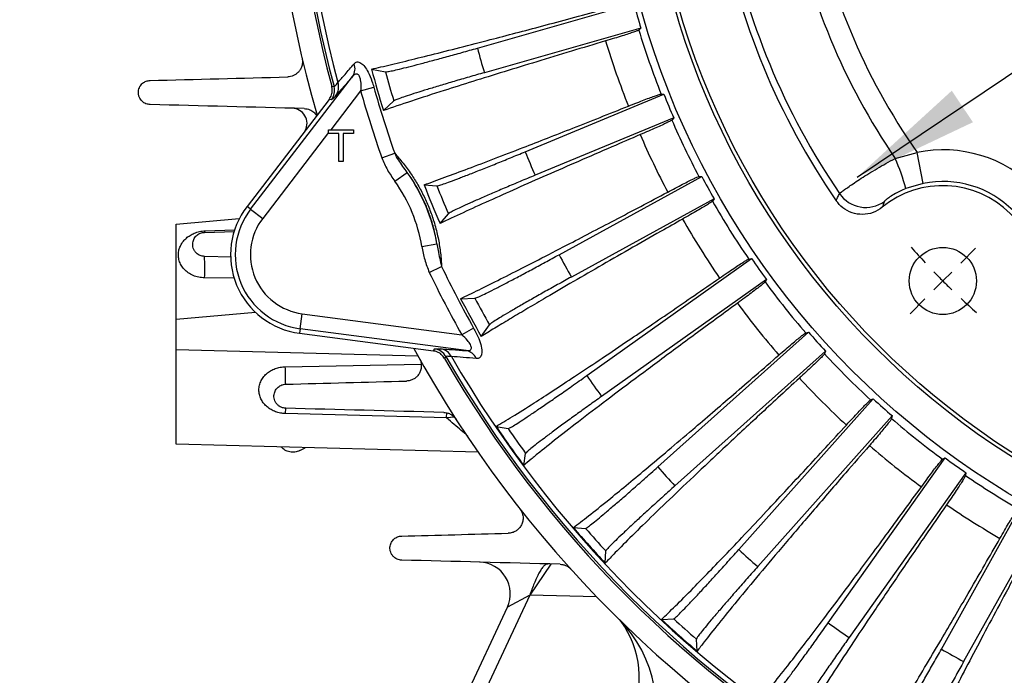
# Model space of a CAD drawing. Units: inches. Extents: x 0 to 16.8, y 0 to 10.8.
# Drawn here: x 1 to 1.8, y 2.1 to 2.6 of the extents above; entities that cross this region are included whole.
import ezdxf

# ---------------------------------------------------------------- set-up
doc = ezdxf.new("R2010")
doc.units = ezdxf.units.IN
doc.header["$MEASUREMENT"] = 0
doc.layers.add('DIMENSION', color=5, linetype='Continuous')
doc.styles.add('SLDTEXTSTYLE0', font='TXT', dxfattribs={"width": 0.605})
doc.dimstyles.new('SLDDIMSTYLE0', dxfattribs={"dimtxt": 0.1, "dimasz": 0.1, "dimexe": 0, "dimexo": 0.0625, "dimgap": 0.025, "dimtad": 0, "dimtih": 1, "dimtoh": 1, "dimdec": 4, "dimlfac": 10, "dimzin": 12, "dimdsep": 46, "dimtxsty": 'SLDTEXTSTYLE0', "dimsah": 1, "dimcen": 0.09, "dimadec": 0, "dimazin": 3, "dimtfac": 1, "dimtdec": 0, "dimtofl": 0, "dimtmove": 0, "dimatfit": 3, "dimfxl": 1, "dimfrac": 2, "dimtolj": 1, "dimtzin": 12, "dimarcsym": 0})
doc.dimstyles.new('SLDDIMSTYLE1', dxfattribs={"dimtxt": 0.1, "dimasz": 0.1, "dimexe": 0, "dimexo": 0.0625, "dimgap": 0.025, "dimtad": 0, "dimtih": 1, "dimtoh": 1, "dimdec": 3, "dimlfac": 10, "dimrnd": 1e-09, "dimzin": 4, "dimdsep": 46, "dimtxsty": 'SLDTEXTSTYLE0', "dimsah": 1, "dimcen": 0, "dimadec": 0, "dimazin": 1, "dimlim": 1, "dimtp": 0.015, "dimtm": 0.015, "dimtfac": 1, "dimtdec": 3, "dimtofl": 0, "dimtmove": 0, "dimatfit": 3, "dimfxl": 1, "dimfrac": 2, "dimtolj": 1, "dimtzin": 12, "dimarcsym": 0})

# ---------------------------------------------------------------- blocks, each defined once
blk = doc.blocks.new('_D')
at = {"layer": 'DIMENSION'}
for p, q in [((2.10018, 3.39979), (2.10018, 4.38283)), ((1.62885, 3.27298), (0.98212, 3.91971))]:
    blk.add_line(p, q, dxfattribs=at)
for start, end in [(90, 108.21261), (116.92494, 135)]:
    blk.add_arc((2.10018, 2.80165), 1.48118, start, end, dxfattribs=at)
for points in [[(2.10018, 4.28283), (1.99973, 4.29445), (2.00074, 4.26447)], [(1.05283, 3.849), (1.13612, 3.90633), (1.11564, 3.92825)]]:
    blk.add_solid(points, dxfattribs=at)
at = {"layer": 'DIMENSION', "insert": (1.42947, 4.22225), "char_height": 0.1, "attachment_point": 1, "style": 'SLDTEXTSTYLE0'}
blk.add_mtext('45°', dxfattribs=at)
blk = doc.blocks.new('_D_2')
at = {"layer": 'DIMENSION'}
for p, q in [((2.55664, 3.10847), (3.2442, 3.57062)), ((3.2442, 3.57062), (3.3692, 3.57062)), ((1.64371, 2.49483), (2.55664, 3.10847))]:
    blk.add_line(p, q, dxfattribs=at)
blk.add_arc((2.10018, 2.80165), 1.48127, 23.60256, 71.83834, dxfattribs=at)
for points in [[(2.55664, 3.10847), (2.46528, 3.06513), (2.48202, 3.04024)], [(1.64371, 2.49483), (1.73507, 2.53817), (1.71834, 2.56307)]]:
    blk.add_solid(points, dxfattribs=at)
at = {"layer": 'DIMENSION', "char_height": 0.1, "attachment_point": 1, "style": 'SLDTEXTSTYLE0'}
for s, insert in [('11.015', (3.515, 3.69953)), ('%%c', (3.3692, 3.62745)), ('10.985', (3.515, 3.57036))]:
    blk.add_mtext(s, dxfattribs=dict(at, insert=insert))
blk = doc.blocks.new('SW_CENTERMARKSYMBOL_0')
at = {"layer": 'DIMENSION', "color": 0}
for p, q in [((-0.37477, -0.92477), (-0.36306, -0.91306)), ((-0.38891, -0.93891), (-0.38184, -0.93184)), ((-0.38891, -0.93891), (-0.39598, -0.94598)), ((-0.40305, -0.95305), (-0.41476, -0.96476))]:
    blk.add_line(p, q, dxfattribs=at)
for start, end in [(221.19139, 222.91652), (223.95826, 225), (225, 226.04174), (227.08348, 228.80861)]:
    blk.add_arc((0, -0.55), 0.55, start, end, dxfattribs=at)

msp = doc.modelspace()

# ---------------------------------------------------------------- linework, layer by layer
at = {"color": 7, "linetype": 'Continuous', "lineweight": 25}
for p, q in [((1.343613, 2.596722), (1.467246, 2.631923)), ((1.472767, 2.612534), (1.349133, 2.577332)), ((1.472767, 2.612534), (1.471114, 2.611012)), ((1.164546, 2.469466), (1.245009, 2.574328)), ((1.260047, 2.580122), (1.271086, 2.578007)), ((1.251441, 2.563005), (1.227844, 2.532252)), ((1.251441, 2.563005), (1.261815, 2.565921)), ((1.381456, 2.514859), (1.490979, 2.560225)), ((1.488739, 2.56039), (1.490979, 2.560225)), ((1.226552, 2.556224), (1.161673, 2.471671)), ((1.228364, 2.555866), (1.226552, 2.556224)), ((1.269357, 2.547425), (1.277626, 2.555037)), ((1.498694, 2.541599), (1.389171, 2.496233)), ((1.498694, 2.541599), (1.497227, 2.539898)), ((1.226138, 2.53003), (1.174063, 2.462164)), ((1.226138, 2.529367), (1.226138, 2.532252)), ((1.226138, 2.532252), (1.24569, 2.532252)), ((1.234151, 2.529367), (1.226138, 2.529367)), ((1.234151, 2.507252), (1.234151, 2.529367)), ((1.24569, 2.529367), (1.237677, 2.529367)), ((1.237677, 2.529367), (1.237677, 2.507252)), ((1.24569, 2.532252), (1.24569, 2.529367)), ((1.268154, 2.510029), (1.278324, 2.513594)), ((1.673671, 2.50956), (1.690957, 2.514356)), ((1.695856, 2.489849), (1.690957, 2.514356)), ((1.237677, 2.507252), (1.234151, 2.507252)), ((1.278503, 2.491514), (1.288298, 2.49844)), ((1.408182, 2.433508), (1.520883, 2.495338)), ((1.518638, 2.495259), (1.520883, 2.495338)), ((1.695856, 2.489849), (1.682095, 2.485773)), ((1.301547, 2.488666), (1.311565, 2.487923)), ((1.53058, 2.477663), (1.417879, 2.415834)), ((1.53058, 2.477663), (1.529307, 2.475812)), ((1.164546, 2.469466), (1.161673, 2.471671)), ((1.164546, 2.469466), (1.174063, 2.462164)), ((1.314145, 2.45825), (1.320704, 2.465859)), ((1.105835, 2.457652), (1.155568, 2.462003)), ((1.105835, 2.382366), (1.105835, 2.457652)), ((1.128011, 2.451149), (1.151904, 2.451774)), ((1.299865, 2.439942), (1.311688, 2.441971)), ((1.149338, 2.431597), (1.128011, 2.432155)), ((1.430052, 2.33791), (1.560207, 2.430382)), ((1.557986, 2.430043), (1.560207, 2.430382)), ((1.30564, 2.419532), (1.315351, 2.424202)), ((1.571883, 2.413947), (1.441728, 2.321475)), ((1.571883, 2.413947), (1.570833, 2.411961)), ((1.330406, 2.39873), (1.341639, 2.399124)), ((1.105835, 2.358678), (1.105835, 2.382366)), ((1.203695, 2.374952), (1.205261, 2.386845)), ((1.205261, 2.386845), (1.331281, 2.370254)), ((1.203695, 2.374952), (1.203222, 2.371361)), ((1.334739, 2.3577), (1.203695, 2.374952)), ((1.340678, 2.375527), (1.331281, 2.370254)), ((1.346758, 2.368924), (1.353126, 2.378186)), ((1.486188, 2.265796), (1.605171, 2.372259)), ((1.603002, 2.371674), (1.605171, 2.372259)), ((1.203222, 2.371361), (1.308887, 2.35745)), ((1.105835, 2.283652), (1.105835, 2.358678)), ((1.618614, 2.357235), (1.499631, 2.250772)), ((1.618614, 2.357235), (1.617793, 2.355144)), ((1.550046, 2.20042), (1.65636, 2.319536)), ((1.65427, 2.318712), (1.65636, 2.319536)), ((1.192094, 2.307915), (1.192205, 2.312155)), ((1.319307, 2.304584), (1.192094, 2.307915)), ((1.319307, 2.304584), (1.319419, 2.308824)), ((1.671401, 2.306111), (1.565086, 2.186996)), ((1.671401, 2.306111), (1.670819, 2.303942)), ((1.358356, 2.297746), (1.36784, 2.296056)), ((1.344153, 2.277411), (1.105835, 2.283652)), ((1.203284, 2.278745), (1.207593, 2.280987)), ((1.380206, 2.266992), (1.381732, 2.276503)), ((1.620821, 2.142605), (1.713131, 2.272875)), ((1.711146, 2.271823), (1.713131, 2.272875)), ((1.72958, 2.26122), (1.63727, 2.130949)), ((1.72958, 2.26122), (1.729244, 2.258998)), ((1.710113, 2.121773), (1.772644, 2.234086)), ((1.41944, 2.217857), (1.429054, 2.217239)), ((1.790258, 2.224279), (1.727727, 2.111966)), ((1.444596, 2.189742), (1.445047, 2.199365)), ((1.401748, 2.189068), (1.385011, 2.164497)), ((1.385011, 2.164497), (1.280164, 1.939652)), ((1.385011, 2.164497), (1.367337, 2.154988)), ((1.269289, 1.944723), (1.367337, 2.154988)), ((1.489085, 2.145309), (1.498707, 2.145772)), ((1.51723, 2.120188), (1.516601, 2.129801))]:
    msp.add_line(p, q, dxfattribs=at)
at = {"color": 8, "linetype": 'Continuous', "lineweight": 25}
for p, q in [((1.128642, 2.452349), (1.151876, 2.453153)), ((1.151514, 2.414999), (1.128127, 2.415248)), ((1.168461, 2.387845), (1.105835, 2.382366)), ((1.105835, 2.358678), (1.296608, 2.353682)), ((1.191939, 2.344975), (1.299176, 2.347009)), ((1.325465, 2.304976), (1.319307, 2.304584)), ((1.437856, 2.163113), (1.385011, 2.164497))]:
    msp.add_line(p, q, dxfattribs=at)
at = {"color": 7, "linetype": 'Continuous', "lineweight": 25, "flags": 128}
for points in [[(1.228618, 2.56665), (1.228961, 2.566584), (1.230427, 2.566301)], [(1.308887, 2.35745), (1.309303, 2.358072), (1.309915, 2.358985)], [(1.318753, 2.353064), (1.31836, 2.352485), (1.317719, 2.351538)]]:
    msp.add_lwpolyline(points, dxfattribs=at)
at = {"color": 7, "linetype": 'Continuous', "lineweight": 25}
for centre, radius in [((2.100177, 2.801652), 0.650812), ((2.100177, 2.801652), 0.624875), ((2.100177, 2.801652), 0.621875), ((1.711268, 2.412743), 0.02656)]:
    msp.add_circle(centre, radius, dxfattribs=at)
for centre, radius, start, end in [((2.100177, 2.801652), 0.92, 163.71102, 196.274639), ((2.100177, 2.801652), 0.902686, 164.909945, 195.090055), ((2.100177, 2.801652), 0.90103, 164.858622, 195.141378), ((2.100177, 2.801652), 0.897251, 165.00494, 194.99506), ((2.100177, 2.801652), 0.5, 189.928858, 215.071142), ((2.100177, 2.801652), 0.516938, 190.594794, 214.405206), ((2.100177, 2.801652), 0.574292, 190.472303, 214.527697), ((2.100177, 2.801652), 0.56892, 190.787989, 214.212011), ((2.100177, 2.801652), 0.655293, 195.011474, 196.77424), ((2.100177, 2.801652), 0.657316, 196.859624, 201.533233), ((2.100177, 2.801652), 0.684866, 196.912959, 201.479898), ((2.100177, 2.801652), 0.783828, 195.156015, 196.629699), ((1.236412, 2.58046), 0.01056, 324.498912, 21.681214), ((2.100177, 2.801652), 0.868846, 194.771836, 197.013878), ((2.100177, 2.801652), 0.858725, 195.096094, 196.68962), ((1.222753, 2.565929), 0.011305, 323.548317, 18.421737), ((1.218838, 2.56317), 0.012005, 322.520354, 15.121024), ((2.100177, 2.801652), 0.881649, 195.704917, 199.315505), ((2.100177, 2.801652), 0.870873, 195.704917, 199.315505), ((2.100177, 2.801652), 0.655293, 201.618617, 203.381383), ((1.197077, 2.537219), 0.012, 332.594747, 88.5), ((2.100177, 2.801652), 0.657316, 203.466767, 207.783233), ((2.100177, 2.801652), 0.684866, 203.520102, 207.729897), ((2.100177, 2.801652), 0.773828, 201.753635, 203.246365), ((1.711268, 2.412743), 0.103622, 348.696332, 101.303668), ((1.519356, 2.44152), 0.168649, 15.212041, 23.7934), ((1.175373, 2.418586), 0.138306, 9.734272, 35.265728), ((1.175373, 2.418586), 0.12631, 9.734272, 35.265728), ((2.100177, 2.801652), 0.655293, 207.868617, 209.631383), ((1.711268, 2.412743), 0.078631, 348.696332, 101.303668), ((2.100177, 2.801652), 0.857771, 201.400407, 203.599593), ((2.100177, 2.801652), 0.848725, 201.693849, 203.306151), ((1.650374, 2.495865), 0.025019, 214.280499, 306.131162), ((1.711268, 2.412743), 0.075354, 320.6395, 129.3605), ((2.100177, 2.801652), 0.657316, 209.716767, 214.42609), ((1.211405, 2.433511), 0.062686, 142.5, 262.5), ((1.211405, 2.433511), 0.059064, 142.5, 262.5), ((1.211405, 2.433511), 0.047068, 142.5, 262.5), ((2.100177, 2.801652), 0.684866, 209.770102, 214.372755), ((1.127182, 2.45235), 0.001459, 304.610659, 359.978544), ((1.03715, 2.42308), 0.091313, 355.07953, 5.703815), ((2.100177, 2.801652), 0.783828, 208.013158, 209.486842), ((2.100177, 2.801652), 0.655293, 214.511474, 216.27424), ((2.100177, 2.801652), 0.881649, 205.684495, 209.295083), ((2.100177, 2.801652), 0.870873, 205.684495, 209.295083), ((2.100177, 2.801652), 0.657316, 216.359624, 220.854662), ((2.100177, 2.801652), 0.868846, 207.628979, 209.871021), ((2.100177, 2.801652), 0.858725, 207.953237, 209.546763), ((2.100177, 2.801652), 0.684866, 216.41296, 220.801326), ((2.100177, 2.801652), 0.655293, 220.940046, 222.702812), ((2.100177, 2.801652), 0.92, 208.725361, 241.28898), ((1.308344, 2.347084), 0.012005, 29.878976, 82.479646), ((1.313063, 2.347902), 0.011305, 26.578263, 81.451683), ((1.332997, 2.347285), 0.01056, 23.318786, 80.501088), ((2.100177, 2.801652), 0.902686, 209.909945, 240.090055), ((2.100177, 2.801652), 0.90103, 209.858622, 240.141378), ((2.100177, 2.801652), 0.897251, 210.00494, 239.99506), ((2.100177, 2.801652), 0.657316, 222.788195, 227.283233), ((0.744527, 2.329446), 0.447681, 0.217987, 1.987925), ((2.100177, 2.801652), 0.814938, 214.684146, 216.101569), ((2.100177, 2.801652), 0.684866, 222.841531, 227.229898), ((2.100177, 2.801652), 0.655293, 227.368617, 229.131383), ((2.100177, 2.801652), 0.657316, 229.216767, 233.711805), ((2.100177, 2.801652), 0.896783, 214.187614, 216.5981), ((2.100177, 2.801652), 0.889913, 214.620711, 216.165003), ((2.100177, 2.801652), 0.684866, 229.270102, 233.658469), ((2.100177, 2.801652), 0.655293, 233.797188, 235.559954), ((2.100177, 2.801652), 0.814938, 221.112717, 222.53014), ((2.100177, 2.801652), 0.657316, 235.645338, 239.92609), ((2.100177, 2.801652), 0.684866, 235.698674, 239.872755), ((2.100177, 2.801652), 0.896783, 220.616186, 223.026672), ((2.100177, 2.801652), 0.889913, 221.049283, 222.593575), ((2.100177, 2.801652), 0.814938, 227.541288, 228.958712), ((1.344679, 2.165553), 0.025, 335, 88.5), ((1.384944, 2.074437), 0.1, 335, 45.475946), ((2.100177, 2.801652), 0.896783, 227.044757, 229.455243), ((2.100177, 2.801652), 0.889913, 227.477854, 229.022146), ((2.100177, 2.801652), 0.814938, 233.96986, 235.387283), ((2.100177, 2.801652), 0.783828, 240.156015, 241.629699)]:
    msp.add_arc(centre, radius, start, end, dxfattribs=at)
at = {"color": 8, "linetype": 'Continuous', "lineweight": 25}
msp.add_arc((1.396577, 2.099383), 0.075, 335, 36.179282, dxfattribs=at)
at = {"color": 7, "linetype": 'Continuous', "lineweight": 25}
for points, knots in [([(1.260047, 2.580122), (1.262465, 2.58068), (1.270017, 2.582424), (1.284423, 2.585869), (1.304249, 2.59075), (1.326519, 2.596371), (1.349151, 2.602197), (1.371277, 2.607978), (1.392508, 2.613588), (1.414775, 2.619528), (1.430428, 2.623753), (1.438255, 2.625865)], [0, 0, 0, 0, 0.0611516, 0.1909891, 0.3208266, 0.4544373, 0.5880479, 0.6901365, 0.7922251, 0.8961126, 1, 1, 1, 1]), ([(1.471114, 2.611012), (1.470859, 2.610863), (1.47035, 2.610566), (1.467898, 2.609648), (1.464248, 2.608404), (1.459426, 2.606847), (1.453556, 2.605017), (1.448522, 2.603487), (1.445533, 2.602592), (1.444932, 2.602412)], [0, 0, 0, 0, 0.1599783, 0.3199562, 0.4799449, 0.6399333, 0.7998653, 0.9597972, 1, 1, 1, 1]), ([(1.444932, 2.602412), (1.435833, 2.599684), (1.417045, 2.594052), (1.390242, 2.585912), (1.364171, 2.577906), (1.339729, 2.570296), (1.314891, 2.562436), (1.290477, 2.554551), (1.276426, 2.54981), (1.269357, 2.547425)], [0, 0, 0, 0, 0.1219539, 0.2517904, 0.381627, 0.5152361, 0.6488453, 0.8233103, 1, 1, 1, 1]), ([(1.271086, 2.578007), (1.271529, 2.578019), (1.272414, 2.578042), (1.276266, 2.578809), (1.281905, 2.580107), (1.289286, 2.581932), (1.298215, 2.584236), (1.308392, 2.586941), (1.319573, 2.589984), (1.33142, 2.593267), (1.339544, 2.595569), (1.343613, 2.596722)], [0, 0, 0, 0, 0.1110999, 0.2221997, 0.3333011, 0.4444024, 0.5554736, 0.6665447, 0.7775855, 0.8886264, 1, 1, 1, 1]), ([(1.205146, 2.588768), (1.205404, 2.58768), (1.205505, 2.586593), (1.20542, 2.584444), (1.205237, 2.583432), (1.20466, 2.581541), (1.204275, 2.580689), (1.203358, 2.579131), (1.202827, 2.578429), (1.201682, 2.5772), (1.201064, 2.576663), (1.199746, 2.575731), (1.199051, 2.575338), (1.196907, 2.574387), (1.195371, 2.574037), (1.193786, 2.573995)], [0, 0, 0, 0, 0.125, 0.125, 0.25, 0.25, 0.375, 0.375, 0.5, 0.5, 0.625, 0.625, 0.75, 0.75, 1, 1, 1, 1]), ([(1.233479, 2.569501), (1.235273, 2.571547), (1.239014, 2.575811), (1.243757, 2.581435), (1.246225, 2.584362)], [0, 0, 0, 0, 0.4796495, 1, 1, 1, 1]), ([(1.246225, 2.584362), (1.246973, 2.585001), (1.248473, 2.586284), (1.251524, 2.585383), (1.254609, 2.582337), (1.257686, 2.577348), (1.260107, 2.571621), (1.261353, 2.567461), (1.261815, 2.565921)], [0, 0, 0, 0, 0.1764003, 0.3539819, 0.5131046, 0.6651948, 0.8761036, 1, 1, 1, 1]), ([(1.245009, 2.574328), (1.242563, 2.57147), (1.237656, 2.56574), (1.233786, 2.561392), (1.231846, 2.559212)], [0, 0, 0, 0, 0.4986804, 1, 1, 1, 1]), ([(1.245009, 2.574328), (1.245672, 2.575042), (1.246687, 2.576135), (1.2481, 2.576483), (1.249095, 2.576206), (1.249826, 2.575499), (1.250636, 2.574042), (1.251409, 2.571122), (1.251639, 2.567078), (1.251497, 2.564148), (1.251441, 2.563005)], [0, 0, 0, 0, 0.18071247, 0.27647072, 0.34069329, 0.42842562, 0.47868237, 0.62316827, 0.85283934, 1, 1, 1, 1]), ([(1.349133, 2.577332), (1.345081, 2.576173), (1.336977, 2.573854), (1.325177, 2.570405), (1.314086, 2.567106), (1.303985, 2.564038), (1.295209, 2.561301), (1.287938, 2.558955), (1.282492, 2.557097), (1.278764, 2.555706), (1.278006, 2.555261), (1.277626, 2.555037)], [0, 0, 0, 0, 0.1110407, 0.2220814, 0.3331226, 0.4441638, 0.5551977, 0.6662317, 0.7772831, 0.8883346, 1, 1, 1, 1]), ([(1.085087, 2.552155), (1.084015, 2.552183), (1.082944, 2.552386), (1.080802, 2.553225), (1.079753, 2.553855), (1.078329, 2.555203), (1.077889, 2.555711), (1.077097, 2.556869), (1.076754, 2.55751), (1.076353, 2.558538), (1.076236, 2.558896), (1.076049, 2.559614), (1.075977, 2.559976), (1.075824, 2.561072), (1.07581, 2.561813), (1.075939, 2.563223), (1.076083, 2.563904), (1.076481, 2.565157), (1.076741, 2.565746), (1.077342, 2.566822), (1.07768, 2.567307), (1.078421, 2.568192), (1.078826, 2.568593), (1.080099, 2.569655), (1.081021, 2.570181), (1.08299, 2.570918), (1.084025, 2.571121), (1.085087, 2.571149)], [0, 0, 0, 0, 0.125, 0.125, 0.25, 0.25, 0.3125, 0.3125, 0.375, 0.375, 0.40625, 0.40625, 0.4375, 0.4375, 0.5, 0.5, 0.5625, 0.5625, 0.625, 0.625, 0.6875, 0.6875, 0.75, 0.75, 0.875, 0.875, 1, 1, 1, 1]), ([(1.226552, 2.556224), (1.227264, 2.557373), (1.228688, 2.559672), (1.229237, 2.563419), (1.228801, 2.565695), (1.228618, 2.56665)], [0, 0, 0, 0, 0.3673342, 0.7346701, 1, 1, 1, 1]), ([(1.230427, 2.566301), (1.230645, 2.566414), (1.231089, 2.566643), (1.232675, 2.56854), (1.233479, 2.569501)], [0, 0, 0, 0, 0.49328947, 1, 1, 1, 1]), ([(1.231846, 2.559212), (1.230946, 2.558231), (1.229124, 2.556245), (1.228619, 2.555993), (1.228364, 2.555866)], [0, 0, 0, 0, 0.4938761, 1, 1, 1, 1]), ([(1.462877, 2.550871), (1.465154, 2.551775), (1.469707, 2.553583), (1.475628, 2.555876), (1.480636, 2.557765), (1.484579, 2.55919), (1.487301, 2.560092), (1.488441, 2.560387), (1.488688, 2.56039), (1.488739, 2.56039)], [0, 0, 0, 0, 0.1598793, 0.3197586, 0.4796534, 0.6395485, 0.7994679, 0.9593878, 1, 1, 1, 1]), ([(1.206865, 2.548966), (1.208361, 2.548785), (1.210957, 2.548469), (1.214246, 2.546304), (1.216103, 2.544536), (1.216643, 2.543429), (1.216679, 2.543356)], [0, 0, 0, 0, 0.4249368, 0.7377082, 0.9828534, 1, 1, 1, 1]), ([(1.301547, 2.488666), (1.306882, 2.490611), (1.317552, 2.494501), (1.336237, 2.501492), (1.356851, 2.50932), (1.37796, 2.517446), (1.398814, 2.525557), (1.419138, 2.533526), (1.440436, 2.541935), (1.455397, 2.547893), (1.462877, 2.550871)], [0, 0, 0, 0, 0.1360134, 0.2720267, 0.4116296, 0.5512325, 0.6624579, 0.7736832, 0.8868416, 1, 1, 1, 1]), ([(1.497227, 2.539898), (1.496991, 2.539721), (1.496519, 2.539367), (1.49419, 2.538173), (1.490707, 2.536517), (1.486096, 2.534415), (1.480475, 2.531922), (1.475652, 2.529823), (1.472785, 2.52859), (1.472209, 2.528342)], [0, 0, 0, 0, 0.15997831, 0.31995622, 0.47994493, 0.63993333, 0.79986532, 0.95979724, 1, 1, 1, 1]), ([(1.472209, 2.528342), (1.464707, 2.525113), (1.447901, 2.517879), (1.423187, 2.507145), (1.39799, 2.49611), (1.374342, 2.485645), (1.352172, 2.475714), (1.331705, 2.466421), (1.320014, 2.460981), (1.314145, 2.45825)], [0, 0, 0, 0, 0.114829, 0.2572211, 0.3996132, 0.5461428, 0.6926725, 0.845717, 1, 1, 1, 1]), ([(1.278324, 2.513594), (1.280515, 2.511116), (1.284894, 2.506163), (1.291113, 2.497688), (1.296714, 2.488743), (1.301592, 2.479555), (1.305826, 2.469839), (1.308861, 2.461199), (1.311459, 2.452086), (1.31349, 2.44264), (1.314865, 2.432674), (1.315201, 2.426815), (1.315351, 2.424202)], [0, 0, 0, 0, 0.1150168, 0.229906, 0.3278659, 0.4257611, 0.5236819, 0.6216137, 0.6810341, 0.7946672, 0.908435, 1, 1, 1, 1]), ([(1.288298, 2.49844), (1.285931, 2.501659), (1.282332, 2.506556), (1.279347, 2.511798), (1.278324, 2.513594)], [0, 0, 0, 0, 0.6574303, 1, 1, 1, 1]), ([(1.311565, 2.487923), (1.312003, 2.487986), (1.31288, 2.488111), (1.316618, 2.489316), (1.322071, 2.491255), (1.329192, 2.493916), (1.337796, 2.497233), (1.347595, 2.501091), (1.358352, 2.5054), (1.369742, 2.510024), (1.377548, 2.513246), (1.381456, 2.514859)], [0, 0, 0, 0, 0.1110994, 0.2221986, 0.3332995, 0.4444003, 0.5554708, 0.6665413, 0.7775817, 0.8886222, 1, 1, 1, 1]), ([(1.268154, 2.510029), (1.269541, 2.506803), (1.272348, 2.500273), (1.276435, 2.494456), (1.278503, 2.491514)], [0, 0, 0, 0, 0.4940066, 1, 1, 1, 1]), ([(1.629701, 2.481773), (1.630062, 2.482096), (1.630671, 2.48264), (1.63356, 2.4848), (1.637004, 2.487266), (1.641453, 2.490324), (1.646703, 2.493788), (1.652761, 2.497613), (1.659357, 2.501584), (1.666405, 2.50564), (1.671227, 2.508242), (1.673671, 2.50956)], [0, 0, 0, 0, 0.15356955, 0.25865881, 0.36671026, 0.47050496, 0.57716865, 0.68191252, 0.78962987, 0.89338354, 1, 1, 1, 1]), ([(1.311688, 2.441971), (1.3109, 2.446263), (1.309795, 2.452282), (1.307097, 2.461616), (1.304337, 2.469467), (1.30048, 2.478328), (1.29605, 2.48668), (1.291911, 2.493367), (1.289281, 2.497059), (1.288298, 2.49844)], [0, 0, 0, 0, 0.2248622, 0.315295, 0.4638802, 0.6124434, 0.7615966, 0.9108748, 1, 1, 1, 1]), ([(1.389171, 2.496233), (1.385279, 2.494615), (1.377496, 2.491379), (1.366171, 2.486596), (1.355534, 2.482043), (1.345852, 2.477833), (1.33745, 2.474105), (1.330497, 2.470937), (1.325301, 2.468464), (1.321758, 2.466654), (1.321056, 2.466124), (1.320704, 2.465859)], [0, 0, 0, 0, 0.11104084, 0.22208157, 0.33312289, 0.44416424, 0.55519788, 0.66623166, 0.77728247, 0.88833349, 1, 1, 1, 1]), ([(1.493967, 2.482981), (1.496017, 2.484067), (1.500236, 2.486302), (1.505798, 2.48919), (1.510647, 2.491657), (1.514426, 2.493511), (1.517491, 2.494932), (1.518223, 2.495141), (1.518638, 2.495259)], [0, 0, 0, 0, 0.151129, 0.3110523, 0.4709757, 0.6309016, 0.7908278, 1, 1, 1, 1]), ([(1.330406, 2.39873), (1.332639, 2.399812), (1.339614, 2.403193), (1.352892, 2.409757), (1.371135, 2.418928), (1.391595, 2.429363), (1.412364, 2.440079), (1.432649, 2.450638), (1.452099, 2.460832), (1.472486, 2.471578), (1.486806, 2.47918), (1.493967, 2.482981)], [0, 0, 0, 0, 0.0611516, 0.1909891, 0.3208266, 0.4544373, 0.5880479, 0.6901365, 0.7922251, 0.8961126, 1, 1, 1, 1]), ([(1.627045, 2.47614), (1.62742, 2.476974), (1.62828, 2.478884), (1.629189, 2.480731), (1.629701, 2.481773)], [0, 0, 0, 0, 0.4364045, 1, 1, 1, 1]), ([(1.682095, 2.485773), (1.680537, 2.485116), (1.678573, 2.484288), (1.674886, 2.482452), (1.671084, 2.480274), (1.667484, 2.477772), (1.665522, 2.476162), (1.665245, 2.475809), (1.665126, 2.475657)], [0, 0, 0, 0, 0.1470598, 0.1853142, 0.381466, 0.5936836, 0.8258032, 1, 1, 1, 1]), ([(1.529307, 2.475812), (1.529092, 2.475611), (1.528661, 2.475207), (1.526476, 2.473767), (1.523193, 2.471742), (1.518839, 2.46915), (1.513523, 2.46606), (1.508957, 2.463448), (1.506241, 2.46191), (1.505696, 2.461602)], [0, 0, 0, 0, 0.15997831, 0.31995622, 0.47994493, 0.63993333, 0.79986532, 0.95979724, 1, 1, 1, 1]), ([(1.663479, 2.471004), (1.661128, 2.469433), (1.656425, 2.466291), (1.647889, 2.464869), (1.639501, 2.466195), (1.632086, 2.47005), (1.628668, 2.47418), (1.627045, 2.47614)], [0, 0, 0, 0, 0.2041656, 0.4083422, 0.6122502, 0.8158658, 1, 1, 1, 1]), ([(1.665126, 2.475657), (1.664802, 2.474787), (1.66423, 2.473252), (1.663706, 2.471683), (1.663479, 2.471004)], [0, 0, 0, 0, 0.56722113, 1, 1, 1, 1]), ([(1.505696, 2.461602), (1.499998, 2.458374), (1.485472, 2.450145), (1.463214, 2.437451), (1.439117, 2.423611), (1.416478, 2.410496), (1.397423, 2.399346), (1.381731, 2.390071), (1.368881, 2.382398), (1.357057, 2.37526), (1.350191, 2.371036), (1.346758, 2.368924)], [0, 0, 0, 0, 0.0837856, 0.2136056, 0.3434256, 0.4770179, 0.6106102, 0.7071986, 0.803787, 0.9018935, 1, 1, 1, 1]), ([(1.128127, 2.415248), (1.126569, 2.415264), (1.125039, 2.415426), (1.122033, 2.416034), (1.120555, 2.416487), (1.117793, 2.417644), (1.116488, 2.418353), (1.114064, 2.420026), (1.112989, 2.42096), (1.111101, 2.422998), (1.110285, 2.424114), (1.10899, 2.42638), (1.108497, 2.427542), (1.107966, 2.429313), (1.107825, 2.42991), (1.107614, 2.431082), (1.107544, 2.431662), (1.107426, 2.433383), (1.107473, 2.434504), (1.107785, 2.436696), (1.108053, 2.437766), (1.108764, 2.439789), (1.109208, 2.440751), (1.110259, 2.44259), (1.110865, 2.443467), (1.112244, 2.445141), (1.113018, 2.445938), (1.11471, 2.447417), (1.115632, 2.448106), (1.117672, 2.449381), (1.118799, 2.449972), (1.120641, 2.450739), (1.121282, 2.450976), (1.122634, 2.451408), (1.123343, 2.451602), (1.124802, 2.451928), (1.125563, 2.452063), (1.127094, 2.452259), (1.127865, 2.452322), (1.128642, 2.452349)], [0, 0, 0, 0, 0.0625, 0.0625, 0.125, 0.125, 0.1875, 0.1875, 0.25, 0.25, 0.3125, 0.3125, 0.375, 0.375, 0.40625, 0.40625, 0.4375, 0.4375, 0.5, 0.5, 0.5625, 0.5625, 0.625, 0.625, 0.6875, 0.6875, 0.75, 0.75, 0.8125, 0.8125, 0.875, 0.875, 0.90625, 0.90625, 0.9375, 0.9375, 0.96875, 0.96875, 1, 1, 1, 1]), ([(1.128011, 2.432155), (1.126918, 2.432184), (1.125816, 2.432394), (1.12415, 2.433066), (1.123598, 2.43335), (1.122532, 2.434046), (1.122008, 2.434467), (1.12104, 2.435439), (1.120591, 2.435997), (1.119817, 2.437235), (1.119501, 2.437898), (1.119021, 2.439315), (1.11887, 2.440037), (1.118734, 2.441479), (1.11875, 2.442182), (1.119008, 2.444199), (1.119446, 2.445389), (1.120628, 2.447431), (1.121356, 2.448268), (1.123027, 2.449655), (1.123936, 2.450175), (1.125886, 2.450909), (1.126931, 2.451121), (1.128011, 2.451149)], [0, 0, 0, 0, 0.125, 0.125, 0.1875, 0.1875, 0.25, 0.25, 0.3125, 0.3125, 0.375, 0.375, 0.4375, 0.4375, 0.5, 0.5, 0.625, 0.625, 0.75, 0.75, 0.875, 0.875, 1, 1, 1, 1]), ([(1.299865, 2.439942), (1.300471, 2.436467), (1.301692, 2.429464), (1.304317, 2.422859), (1.30564, 2.419532)], [0, 0, 0, 0, 0.4963635, 1, 1, 1, 1]), ([(1.311688, 2.441971), (1.311961, 2.440242), (1.31291, 2.434234), (1.314336, 2.428375), (1.315351, 2.424202)], [0, 0, 0, 0, 0.2878209, 1, 1, 1, 1]), ([(1.341639, 2.399124), (1.342068, 2.399234), (1.342926, 2.399454), (1.346511, 2.401059), (1.351719, 2.403579), (1.358509, 2.407), (1.366701, 2.411234), (1.376022, 2.416136), (1.386245, 2.421591), (1.397064, 2.427427), (1.404473, 2.431479), (1.408182, 2.433508)], [0, 0, 0, 0, 0.1110999, 0.2221997, 0.3333011, 0.4444024, 0.5554736, 0.6665447, 0.7775855, 0.8886264, 1, 1, 1, 1]), ([(1.5349, 2.414994), (1.536918, 2.416383), (1.540953, 2.419161), (1.546213, 2.422718), (1.550673, 2.425676), (1.554199, 2.427945), (1.556651, 2.429432), (1.557697, 2.429974), (1.557937, 2.430032), (1.557986, 2.430043)], [0, 0, 0, 0, 0.1598793, 0.3197586, 0.4796534, 0.6395485, 0.7994679, 0.9593878, 1, 1, 1, 1]), ([(1.417879, 2.415834), (1.414239, 2.41383), (1.406852, 2.409766), (1.396166, 2.403806), (1.386027, 2.398089), (1.376906, 2.392875), (1.3689, 2.388221), (1.362367, 2.384335), (1.35742, 2.381283), (1.354095, 2.379097), (1.353448, 2.378489), (1.353126, 2.378186)], [0, 0, 0, 0, 0.1094544, 0.2220826, 0.3315371, 0.4441663, 0.5536143, 0.6662354, 0.7757012, 0.8883395, 1, 1, 1, 1]), ([(1.358356, 2.297746), (1.362434, 2.300174), (1.370643, 2.30506), (1.386451, 2.315066), (1.403219, 2.325924), (1.42031, 2.337166), (1.439417, 2.349892), (1.458808, 2.36294), (1.477736, 2.375775), (1.495876, 2.38815), (1.514883, 2.401182), (1.528228, 2.41039), (1.5349, 2.414994)], [0, 0, 0, 0, 0.135155, 0.2720302, 0.3727044, 0.4733785, 0.5769784, 0.6805782, 0.7597363, 0.8388943, 0.9194472, 1, 1, 1, 1]), ([(1.570833, 2.411961), (1.570642, 2.411736), (1.570261, 2.411286), (1.568257, 2.409603), (1.565231, 2.407211), (1.561206, 2.404133), (1.556283, 2.400449), (1.552049, 2.397326), (1.54953, 2.395485), (1.549024, 2.395115)], [0, 0, 0, 0, 0.1599783, 0.3199562, 0.4799449, 0.6399333, 0.7998653, 0.9597972, 1, 1, 1, 1]), ([(1.549024, 2.395115), (1.545908, 2.392837), (1.531691, 2.382447), (1.507477, 2.364644), (1.478065, 2.342827), (1.451496, 2.322905), (1.428212, 2.305201), (1.408377, 2.289852), (1.394804, 2.279077), (1.385762, 2.271697), (1.382058, 2.26856), (1.380206, 2.266992)], [0, 0, 0, 0, 0.03818594, 0.17419383, 0.31063553, 0.44664345, 0.58263603, 0.71906221, 0.85505492, 0.92752746, 1, 1, 1, 1]), ([(1.340678, 2.375527), (1.342114, 2.372771), (1.344649, 2.367904), (1.346857, 2.360952), (1.347364, 2.355814), (1.346319, 2.352646), (1.344586, 2.351459), (1.343206, 2.351463), (1.342694, 2.351465)], [0, 0, 0, 0, 0.2380721, 0.4203469, 0.6028054, 0.7582687, 0.9103199, 1, 1, 1, 1]), ([(1.334739, 2.3577), (1.335253, 2.357666), (1.336561, 2.357578), (1.337869, 2.357925), (1.338708, 2.358715), (1.339009, 2.359544), (1.338866, 2.360878), (1.338004, 2.362951), (1.335503, 2.366347), (1.332862, 2.368791), (1.331281, 2.370254)], [0, 0, 0, 0, 0.0948753, 0.2414917, 0.2873178, 0.3772037, 0.4420496, 0.5396624, 0.7245011, 1, 1, 1, 1]), ([(1.581747, 2.354134), (1.583596, 2.355741), (1.587295, 2.358953), (1.592124, 2.363076), (1.596224, 2.366515), (1.599474, 2.369165), (1.601744, 2.370916), (1.602723, 2.371572), (1.602955, 2.371657), (1.603002, 2.371674)], [0, 0, 0, 0, 0.1598793, 0.3197586, 0.4796534, 0.6395485, 0.7994679, 0.9593878, 1, 1, 1, 1]), ([(1.317719, 2.351538), (1.316932, 2.352637), (1.315356, 2.354835), (1.312108, 2.356781), (1.309839, 2.357252), (1.308887, 2.35745)], [0, 0, 0, 0, 0.3673344, 0.7346704, 1, 1, 1, 1]), ([(1.309915, 2.358985), (1.310174, 2.359074), (1.3107, 2.359253), (1.313384, 2.359139), (1.314743, 2.359081)], [0, 0, 0, 0, 0.493789, 1, 1, 1, 1]), ([(1.314743, 2.359081), (1.317641, 2.358912), (1.32345, 2.358574), (1.33097, 2.357992), (1.334739, 2.3577)], [0, 0, 0, 0, 0.4986657, 1, 1, 1, 1]), ([(1.297819, 2.351516), (1.29814, 2.350944), (1.298408, 2.350358), (1.298845, 2.349161), (1.299015, 2.348544), (1.299251, 2.347328), (1.299319, 2.34673), (1.299368, 2.345549), (1.299348, 2.344968), (1.299233, 2.343858), (1.299139, 2.343324), (1.298887, 2.342289), (1.298728, 2.341786), (1.298174, 2.340356), (1.297704, 2.339498), (1.296603, 2.337939), (1.295966, 2.337237), (1.294583, 2.336022), (1.293833, 2.335502), (1.292215, 2.334635), (1.29136, 2.334295), (1.289576, 2.333816), (1.288646, 2.333674), (1.287668, 2.333649)], [0, 0, 0, 0, 0.0625, 0.0625, 0.125, 0.125, 0.1875, 0.1875, 0.25, 0.25, 0.3125, 0.3125, 0.375, 0.375, 0.5, 0.5, 0.625, 0.625, 0.75, 0.75, 0.875, 0.875, 1, 1, 1, 1]), ([(1.323173, 2.35296), (1.321954, 2.353069), (1.319483, 2.35329), (1.318998, 2.35314), (1.318753, 2.353064)], [0, 0, 0, 0, 0.4934042, 1, 1, 1, 1]), ([(1.342694, 2.351465), (1.339168, 2.351765), (1.331816, 2.352391), (1.326131, 2.352765), (1.323173, 2.35296)], [0, 0, 0, 0, 0.47963619, 1, 1, 1, 1]), ([(1.41944, 2.217857), (1.423221, 2.220726), (1.430831, 2.226501), (1.445419, 2.238214), (1.460866, 2.25088), (1.476591, 2.263966), (1.494153, 2.278751), (1.511961, 2.293888), (1.529333, 2.308761), (1.545974, 2.32309), (1.563401, 2.338168), (1.575632, 2.348812), (1.581747, 2.354134)], [0, 0, 0, 0, 0.135155, 0.2720302, 0.3727044, 0.4733785, 0.5769784, 0.6805782, 0.7597363, 0.8388943, 0.9194472, 1, 1, 1, 1]), ([(1.617793, 2.355144), (1.617629, 2.354899), (1.617301, 2.354409), (1.615497, 2.352512), (1.612758, 2.349796), (1.609103, 2.346287), (1.604623, 2.342075), (1.600766, 2.338498), (1.598469, 2.336386), (1.598007, 2.335962)], [0, 0, 0, 0, 0.1599783, 0.3199562, 0.4799449, 0.6399333, 0.7998653, 0.9597972, 1, 1, 1, 1]), ([(1.192094, 2.307915), (1.190729, 2.307951), (1.189371, 2.308099), (1.18673, 2.308607), (1.185456, 2.308964), (1.182997, 2.309875), (1.181817, 2.310429), (1.179625, 2.311693), (1.178602, 2.312407), (1.176696, 2.314006), (1.175836, 2.314873), (1.174308, 2.316732), (1.173636, 2.317727), (1.172494, 2.319865), (1.17204, 2.32098), (1.171543, 2.322715), (1.171409, 2.323304), (1.171205, 2.324506), (1.171136, 2.325123), (1.171038, 2.326971), (1.171114, 2.328207), (1.17145, 2.330064), (1.171602, 2.330688), (1.171977, 2.331916), (1.1722, 2.332517), (1.172973, 2.334283), (1.173629, 2.335416), (1.175207, 2.337553), (1.176104, 2.338525), (1.178093, 2.340292), (1.179198, 2.341091), (1.181512, 2.342455), (1.182727, 2.343027), (1.185265, 2.343963), (1.186582, 2.344322), (1.189232, 2.344813), (1.190576, 2.344949), (1.191939, 2.344975)], [0, 0, 0, 0, 0.0625, 0.0625, 0.125, 0.125, 0.1875, 0.1875, 0.25, 0.25, 0.3125, 0.3125, 0.375, 0.375, 0.4375, 0.4375, 0.46875, 0.46875, 0.5, 0.5, 0.5625, 0.5625, 0.59375, 0.59375, 0.625, 0.625, 0.6875, 0.6875, 0.75, 0.75, 0.8125, 0.8125, 0.875, 0.875, 0.9375, 0.9375, 1, 1, 1, 1]), ([(1.36784, 2.296056), (1.368154, 2.296146), (1.36879, 2.296327), (1.371897, 2.298144), (1.376534, 2.30107), (1.382643, 2.305078), (1.390119, 2.3101), (1.398625, 2.315907), (1.408071, 2.322442), (1.418593, 2.329794), (1.426068, 2.335088), (1.430052, 2.33791)], [0, 0, 0, 0, 0.1076664, 0.2184543, 0.326121, 0.4369117, 0.544549, 0.6553096, 0.7629165, 0.8736445, 1, 1, 1, 1]), ([(1.598007, 2.335962), (1.59228, 2.330694), (1.576481, 2.316161), (1.552194, 2.293651), (1.526125, 2.269279), (1.502776, 2.247206), (1.482503, 2.227763), (1.465538, 2.211179), (1.452811, 2.198416), (1.447096, 2.192382), (1.444596, 2.189742)], [0, 0, 0, 0, 0.0773288, 0.2133368, 0.3497786, 0.4857866, 0.6217829, 0.7582128, 0.8942093, 1, 1, 1, 1]), ([(1.192205, 2.312155), (1.191079, 2.312185), (1.189938, 2.312405), (1.188196, 2.313136), (1.187618, 2.313447), (1.186508, 2.314212), (1.185966, 2.314675), (1.184991, 2.31573), (1.184545, 2.316337), (1.183817, 2.317626), (1.183526, 2.318323), (1.183123, 2.319724), (1.183007, 2.320436), (1.18293, 2.321808), (1.182967, 2.322466), (1.183261, 2.324371), (1.183686, 2.325484), (1.18484, 2.327447), (1.185548, 2.328261), (1.186766, 2.329279), (1.187201, 2.329585), (1.188104, 2.330114), (1.188575, 2.33034), (1.190039, 2.330899), (1.191097, 2.33112), (1.192205, 2.331149)], [0, 0, 0, 0, 0.125, 0.125, 0.1875, 0.1875, 0.25, 0.25, 0.3125, 0.3125, 0.375, 0.375, 0.4375, 0.4375, 0.5, 0.5, 0.625, 0.625, 0.75, 0.75, 0.8125, 0.8125, 0.875, 0.875, 1, 1, 1, 1]), ([(1.441728, 2.321475), (1.438344, 2.319065), (1.431477, 2.314173), (1.421552, 2.307017), (1.412143, 2.300165), (1.403686, 2.293931), (1.396272, 2.288383), (1.390232, 2.283767), (1.385672, 2.280163), (1.382458, 2.277471), (1.381985, 2.27684), (1.381732, 2.276503)], [0, 0, 0, 0, 0.107604, 0.2183282, 0.3259323, 0.4366573, 0.544256, 0.6549741, 0.7625912, 0.8733271, 1, 1, 1, 1]), ([(1.635113, 2.298903), (1.636771, 2.300706), (1.640086, 2.304312), (1.644423, 2.30895), (1.648113, 2.312827), (1.651045, 2.315823), (1.653105, 2.317818), (1.654004, 2.318579), (1.654226, 2.318689), (1.65427, 2.318712)], [0, 0, 0, 0, 0.1598793, 0.3197586, 0.4796534, 0.6395485, 0.7994679, 0.9593878, 1, 1, 1, 1]), ([(1.317011, 2.308887), (1.317852, 2.308865), (1.318704, 2.308756), (1.320432, 2.30833), (1.32132, 2.308007), (1.322613, 2.307343), (1.323039, 2.307091), (1.323878, 2.306519), (1.324292, 2.306197), (1.325468, 2.305148), (1.326188, 2.304317), (1.326785, 2.30339)], [0, 0, 0, 0, 0.25, 0.25, 0.5, 0.5, 0.625, 0.625, 0.75, 0.75, 1, 1, 1, 1]), ([(1.670819, 2.303942), (1.670683, 2.30368), (1.670412, 2.303156), (1.668833, 2.301069), (1.666415, 2.298064), (1.663175, 2.294168), (1.659196, 2.28948), (1.655763, 2.285494), (1.653717, 2.283138), (1.653306, 2.282665)], [0, 0, 0, 0, 0.1599783, 0.3199562, 0.4799449, 0.6399333, 0.7998653, 0.9597972, 1, 1, 1, 1]), ([(1.489085, 2.145309), (1.492521, 2.148584), (1.499436, 2.155175), (1.512621, 2.168447), (1.526553, 2.182764), (1.540713, 2.197527), (1.55651, 2.214186), (1.572511, 2.231222), (1.588108, 2.247946), (1.60304, 2.264048), (1.61867, 2.280983), (1.629632, 2.292929), (1.635113, 2.298903)], [0, 0, 0, 0, 0.135155, 0.2720302, 0.3727044, 0.4733785, 0.5769784, 0.6805782, 0.7597363, 0.8388943, 0.9194472, 1, 1, 1, 1]), ([(1.203284, 2.278745), (1.202025, 2.278238), (1.199507, 2.277225), (1.195384, 2.277417), (1.191573, 2.278769), (1.189687, 2.280596), (1.188775, 2.28148)], [0, 0, 0, 0, 0.2540673, 0.5081387, 0.7621203, 1, 1, 1, 1]), ([(1.653306, 2.282665), (1.647003, 2.275402), (1.631747, 2.257825), (1.609252, 2.231682), (1.586389, 2.204875), (1.566012, 2.180702), (1.54843, 2.159529), (1.533837, 2.141595), (1.523564, 2.12861), (1.519011, 2.122556), (1.51723, 2.120188)], [0, 0, 0, 0, 0.09575723, 0.23176348, 0.36820352, 0.50420982, 0.6402061, 0.77663598, 0.91263239, 1, 1, 1, 1]), ([(1.694327, 2.249993), (1.695773, 2.251971), (1.698664, 2.255925), (1.702454, 2.26102), (1.705686, 2.265285), (1.708265, 2.268591), (1.710088, 2.270804), (1.710897, 2.271661), (1.711104, 2.271795), (1.711146, 2.271823)], [0, 0, 0, 0, 0.15987927, 0.31975857, 0.47965338, 0.63954847, 0.79946793, 0.95938778, 1, 1, 1, 1]), ([(1.429054, 2.217239), (1.429365, 2.21737), (1.429987, 2.217631), (1.432881, 2.219791), (1.437166, 2.223224), (1.442809, 2.227909), (1.449663, 2.233727), (1.457498, 2.240478), (1.466125, 2.248006), (1.475754, 2.256487), (1.482545, 2.262545), (1.486188, 2.265796)], [0, 0, 0, 0, 0.10922658, 0.21845296, 0.32768105, 0.43690896, 0.54610731, 0.65530555, 0.76447226, 0.87363899, 1, 1, 1, 1]), ([(1.729244, 2.258998), (1.729139, 2.258723), (1.728928, 2.258172), (1.727592, 2.255921), (1.725526, 2.252664), (1.722743, 2.24843), (1.719313, 2.243326), (1.716349, 2.238981), (1.714579, 2.236411), (1.714224, 2.235894)], [0, 0, 0, 0, 0.1599783, 0.3199562, 0.4799449, 0.6399333, 0.7998653, 0.9597972, 1, 1, 1, 1]), ([(1.499631, 2.250772), (1.496538, 2.247997), (1.490262, 2.242368), (1.481201, 2.234145), (1.472618, 2.226283), (1.464912, 2.219142), (1.458166, 2.212798), (1.452681, 2.207534), (1.448553, 2.203443), (1.445661, 2.200408), (1.445261, 2.199728), (1.445047, 2.199365)], [0, 0, 0, 0, 0.107604, 0.2183282, 0.3259323, 0.4366573, 0.544256, 0.6549741, 0.7625912, 0.8733271, 1, 1, 1, 1]), ([(1.566414, 2.081015), (1.569462, 2.084654), (1.575596, 2.091978), (1.587212, 2.106643), (1.599453, 2.122429), (1.611872, 2.138686), (1.625703, 2.157008), (1.639697, 2.175729), (1.653323, 2.194094), (1.666359, 2.211767), (1.679994, 2.230345), (1.689549, 2.243444), (1.694327, 2.249993)], [0, 0, 0, 0, 0.135155, 0.2720302, 0.3727044, 0.4733785, 0.5769784, 0.6805782, 0.7597363, 0.8388943, 0.9194472, 1, 1, 1, 1]), ([(1.377146, 2.23277), (1.377584, 2.232214), (1.377962, 2.231632), (1.378612, 2.230424), (1.378883, 2.22979), (1.379514, 2.227908), (1.379704, 2.226643), (1.379726, 2.224277), (1.37956, 2.223144), (1.378978, 2.221068), (1.378563, 2.220117), (1.377523, 2.21836), (1.376905, 2.21757), (1.375514, 2.216175), (1.374728, 2.215562), (1.373033, 2.214547), (1.372125, 2.214143), (1.370178, 2.213561), (1.369129, 2.213382), (1.36803, 2.213354)], [0, 0, 0, 0, 0.0625, 0.0625, 0.125, 0.125, 0.25, 0.25, 0.375, 0.375, 0.5, 0.5, 0.625, 0.625, 0.75, 0.75, 0.875, 0.875, 1, 1, 1, 1]), ([(1.714224, 2.235894), (1.708541, 2.227633), (1.695121, 2.208125), (1.675528, 2.179376), (1.655873, 2.150259), (1.638399, 2.124051), (1.623375, 2.101146), (1.610963, 2.0818), (1.602386, 2.068015), (1.598624, 2.061628), (1.597196, 2.059204)], [0, 0, 0, 0, 0.0998879, 0.235894, 0.3723339, 0.50834, 0.6443365, 0.7807666, 0.9167632, 1, 1, 1, 1]), ([(1.756427, 2.209302), (1.75765, 2.211425), (1.760096, 2.215669), (1.763313, 2.221144), (1.766065, 2.225734), (1.76827, 2.2293), (1.769843, 2.231697), (1.770554, 2.232637), (1.770746, 2.232793), (1.770785, 2.232824)], [0, 0, 0, 0, 0.1598793, 0.3197586, 0.4796534, 0.6395485, 0.7994679, 0.9593878, 1, 1, 1, 1]), ([(1.283832, 2.192155), (1.283244, 2.192171), (1.282649, 2.19224), (1.281441, 2.192505), (1.28082, 2.192704), (1.279601, 2.193248), (1.279001, 2.193592), (1.277845, 2.194449), (1.27731, 2.194946), (1.276342, 2.196092), (1.275934, 2.19671), (1.275268, 2.19803), (1.275022, 2.198708), (1.274688, 2.200066), (1.274603, 2.200734), (1.274566, 2.202024), (1.274615, 2.202655), (1.274818, 2.203844), (1.274971, 2.204406), (1.275365, 2.205474), (1.275608, 2.205984), (1.276437, 2.207397), (1.27712, 2.208203), (1.278723, 2.209568), (1.279625, 2.210109), (1.281597, 2.210883), (1.282681, 2.211119), (1.283832, 2.211149)], [0, 0, 0, 0, 0.0625, 0.0625, 0.125, 0.125, 0.1875, 0.1875, 0.25, 0.25, 0.3125, 0.3125, 0.375, 0.375, 0.4375, 0.4375, 0.5, 0.5, 0.5625, 0.5625, 0.625, 0.625, 0.75, 0.75, 0.875, 0.875, 1, 1, 1, 1]), ([(1.662761, 2.050945), (1.664076, 2.05305), (1.668183, 2.059623), (1.675934, 2.072246), (1.686501, 2.089716), (1.698274, 2.109438), (1.710157, 2.129561), (1.721716, 2.149294), (1.732761, 2.168273), (1.744306, 2.188218), (1.752387, 2.202274), (1.756427, 2.209302)], [0, 0, 0, 0, 0.0611516, 0.1909891, 0.3208266, 0.4544373, 0.5880479, 0.6901365, 0.7922251, 0.8961126, 1, 1, 1, 1]), ([(1.498707, 2.145772), (1.498993, 2.145929), (1.499573, 2.146248), (1.502198, 2.148711), (1.506068, 2.152595), (1.511132, 2.157862), (1.517302, 2.164421), (1.524303, 2.171976), (1.532058, 2.180449), (1.54068, 2.189958), (1.546789, 2.196783), (1.550046, 2.20042)], [0, 0, 0, 0, 0.10766642, 0.21845431, 0.32612102, 0.43691168, 0.54454903, 0.65530965, 0.76291648, 0.87364446, 1, 1, 1, 1]), ([(1.777733, 2.19744), (1.772184, 2.187135), (1.76185, 2.167947), (1.747861, 2.141709), (1.735291, 2.117952), (1.723616, 2.095671), (1.712254, 2.073731), (1.701498, 2.052657), (1.695486, 2.040512), (1.692464, 2.034408)], [0, 0, 0, 0, 0.1505995, 0.2804328, 0.4102661, 0.5438719, 0.6774776, 0.8378774, 1, 1, 1, 1]), ([(1.400004, 2.189113), (1.399746, 2.18912), (1.399534, 2.189115), (1.399139, 2.189085), (1.398959, 2.189059), (1.398439, 2.188948), (1.398122, 2.188832), (1.397496, 2.188516), (1.397188, 2.188315), (1.396578, 2.187836), (1.396274, 2.187558), (1.395361, 2.186611), (1.394742, 2.185827), (1.393483, 2.183973), (1.392857, 2.182926), (1.391605, 2.180611), (1.390973, 2.179329), (1.389739, 2.176636), (1.389134, 2.175222), (1.387934, 2.172271), (1.387338, 2.170735), (1.386462, 2.168417), (1.386172, 2.167639), (1.385592, 2.166074), (1.3853, 2.165282), (1.385011, 2.164497)], [0, 0, 0, 0, 0.03125, 0.03125, 0.0625, 0.0625, 0.125, 0.125, 0.1875, 0.1875, 0.25, 0.25, 0.375, 0.375, 0.5, 0.5, 0.625, 0.625, 0.75, 0.75, 0.875, 0.875, 0.9375, 0.9375, 1, 1, 1, 1]), ([(1.408906, 2.18888), (1.409624, 2.188861), (1.410351, 2.188779), (1.411832, 2.188463), (1.412594, 2.188227), (1.414087, 2.187583), (1.414827, 2.187174), (1.416242, 2.186171), (1.416898, 2.185592), (1.417497, 2.184928)], [0, 0, 0, 0, 0.25, 0.25, 0.5, 0.5, 0.75, 0.75, 1, 1, 1, 1]), ([(1.565086, 2.186996), (1.562323, 2.183892), (1.556717, 2.177595), (1.548634, 2.16841), (1.540984, 2.159636), (1.534127, 2.151677), (1.528134, 2.144618), (1.523272, 2.138774), (1.519629, 2.134246), (1.517094, 2.130906), (1.516773, 2.130185), (1.516601, 2.129801)], [0, 0, 0, 0, 0.107604, 0.2183282, 0.3259323, 0.4366573, 0.544256, 0.6549741, 0.7625912, 0.8733271, 1, 1, 1, 1]), ([(1.575924, 2.082553), (1.576191, 2.082741), (1.576731, 2.083123), (1.579064, 2.085864), (1.582475, 2.090157), (1.586917, 2.095958), (1.592315, 2.103167), (1.598425, 2.111458), (1.605183, 2.120745), (1.612686, 2.13116), (1.617993, 2.138626), (1.620821, 2.142605)], [0, 0, 0, 0, 0.10766642, 0.21845431, 0.32612102, 0.43691168, 0.54454903, 0.65530965, 0.76291648, 0.87364446, 1, 1, 1, 1]), ([(1.63727, 2.130949), (1.634872, 2.127556), (1.630007, 2.120671), (1.623002, 2.110639), (1.616383, 2.101064), (1.61046, 2.092387), (1.605295, 2.084701), (1.601118, 2.078349), (1.598005, 2.073442), (1.595861, 2.069839), (1.595622, 2.069087), (1.595494, 2.068686)], [0, 0, 0, 0, 0.107604, 0.2183282, 0.3259323, 0.4366573, 0.544256, 0.6549741, 0.7625912, 0.8733271, 1, 1, 1, 1]), ([(1.672062, 2.057255), (1.672367, 2.057577), (1.672976, 2.058219), (1.675158, 2.061486), (1.678227, 2.066391), (1.682156, 2.0729), (1.68684, 2.080843), (1.692124, 2.089952), (1.697878, 2.10001), (1.703934, 2.110708), (1.708051, 2.118081), (1.710113, 2.121773)], [0, 0, 0, 0, 0.1110999, 0.2221997, 0.3333011, 0.4444024, 0.5554736, 0.6665447, 0.7775855, 0.8886264, 1, 1, 1, 1]), ([(1.727727, 2.111966), (1.72571, 2.108333), (1.721618, 2.100962), (1.715741, 2.09023), (1.710198, 2.079995), (1.705249, 2.070728), (1.700946, 2.062528), (1.697481, 2.055762), (1.694916, 2.050545), (1.693264, 2.046925), (1.69304, 2.046066), (1.692928, 2.045638)], [0, 0, 0, 0, 0.10945438, 0.2220826, 0.33153713, 0.44416628, 0.5536143, 0.66623539, 0.77570122, 0.88833952, 1, 1, 1, 1])]:
    msp.add_open_spline(points, degree=3, knots=knots, dxfattribs=at)
for points in [[(1.085087, 2.571149), (1.121279, 2.572097), (1.157508, 2.573045), (1.193786, 2.573995)], [(1.206865, 2.548966), (1.166167, 2.550032), (1.125587, 2.551095), (1.085087, 2.552155)], [(1.192205, 2.331149), (1.223873, 2.331978), (1.255679, 2.332811), (1.287668, 2.333649)], [(1.317011, 2.308887), (1.275023, 2.309987), (1.233467, 2.311075), (1.192205, 2.312155)], [(1.283832, 2.211149), (1.311704, 2.211879), (1.339752, 2.212613), (1.36803, 2.213354)], [(1.408906, 2.18888), (1.366632, 2.189987), (1.325008, 2.191077), (1.283832, 2.192155)]]:
    msp.add_open_spline(points, degree=3, dxfattribs=at)
at = {"color": 8, "linetype": 'Continuous', "lineweight": 25}
msp.add_open_spline([(1.336116, 2.290221), (1.33439, 2.291649), (1.329253, 2.295899), (1.323276, 2.301118), (1.319307, 2.304584)], degree=3, knots=[0, 0, 0, 0, 0.3359146, 1, 1, 1, 1], dxfattribs=at)

# ---------------------------------------------------------------- block references
at = {"layer": 'DIMENSION'}
msp.add_blockref('SW_CENTERMARKSYMBOL_0', (2.100177, 3.351652), dxfattribs=at)

# ---------------------------------------------------------------- dimensions: what is measured, and where the dimension line sits
dim = msp.add_angular_dim_2l(base=(1.865756, 4.264161), line1=((1.685416, 3.216413), (1.73712, 3.164709)), line2=((2.100177, 3.319786), (2.100177, 2.283518)), dimstyle='SLDDIMSTYLE0', dxfattribs=at)
dim.commit()
dim.dimension.update_dxf_attribs({"geometry": '_D', "text_midpoint": (1.533355, 4.170082), "dimtype": 162})
dim = msp.add_diameter_dim_2p(p1=(2.556644, 3.108471), p2=(1.64371, 2.494833), dimstyle='SLDDIMSTYLE1', dxfattribs=at)
dim.commit()
dim.dimension.update_dxf_attribs({"geometry": '_D_2', "text_midpoint": (3.652174, 3.570622), "dimtype": 163})

doc.saveas('drawing.dxf')
